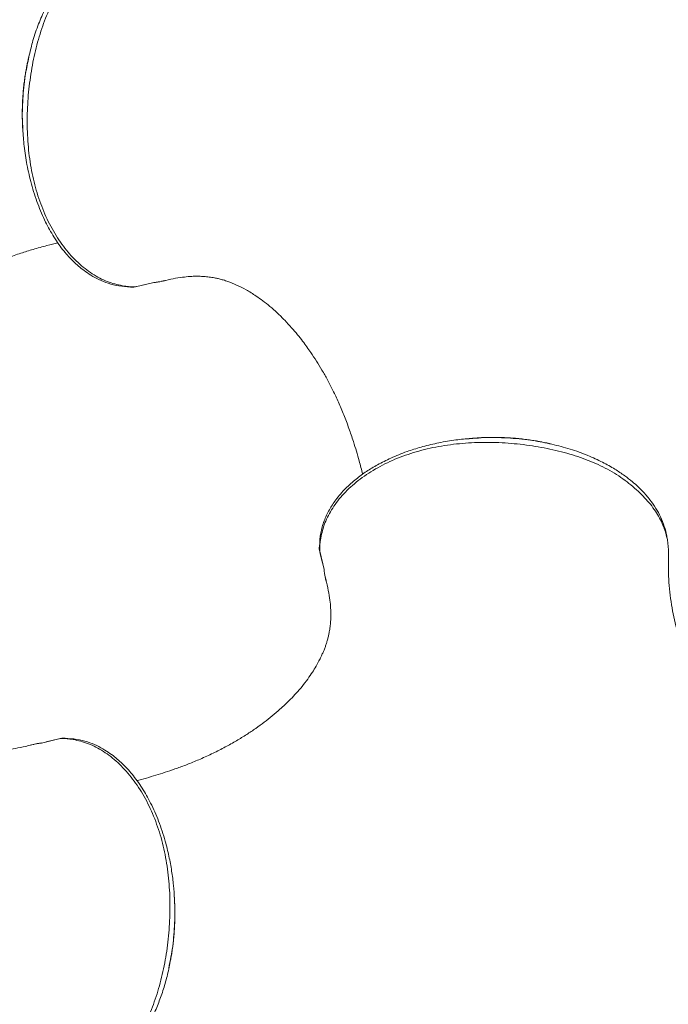
# Model space of a CAD drawing. Units: millimetres. Extents: x -12954 to 34452, y -5845 to 10227.
# Drawn here: x 1966 to 2170, y -4873 to -4564 of the extents above; entities that cross this region are included whole.
import ezdxf

# ---------------------------------------------------------------- set-up
doc = ezdxf.new("R2010")
doc.units = ezdxf.units.MM

msp = doc.modelspace()

# ---------------------------------------------------------------- linework, layer by layer
at = {"color": 7, "linetype": 'Continuous', "lineweight": 15}
for p, q in [((1969.21, -4575.27), (1968.89, -4576.54)), ((1968.96, -4576.47), (1969.19, -4575.28)), ((1967.35, -4600.22), (1967.24, -4598.54)), ((2002.52, -4647.91), (2008.33, -4646.56)), ((2008.33, -4646.56), (2008.32, -4646.57)), ((2010.67, -4646.19), (2011.7, -4645.98)), ((2002.92, -4647.82), (2005.64, -4647.18)), ((2108.3, -4695.39), (2107.18, -4695.51)), ((2107.19, -4695.55), (2108.34, -4695.47)), ((2132.36, -4697.12), (2133.12, -4697.26)), ((2133.12, -4697.27), (2132.4, -4697.08)), ((2060.31, -4730.8), (2061.69, -4736.61)), ((2060.39, -4731.2), (2061.21, -4734.57)), ((2062.08, -4738.98), (2062.3, -4740.1)), ((2062.22, -4739.56), (2062.31, -4739.91)), ((1970.68, -4791.39), (1969.47, -4791.64)), ((1969.98, -4791.56), (1969.66, -4791.64)), ((1978.88, -4789.57), (1973.09, -4790.99)), ((1978.47, -4789.66), (1974.57, -4790.63)), ((2014.63, -4838.44), (2014.75, -4840.06)), ((2013.51, -4858.82), (2013.15, -4860.76))]:
    msp.add_line(p, q, dxfattribs=at)
at = {"color": 8, "linetype": 'Continuous', "lineweight": 15}
for p, q in [((2010.13, -4646.32), (2011.85, -4645.9)), ((2106.05, -4695.63), (2107.19, -4695.55)), ((2060.31, -4730.8), (2060.43, -4731.19)), ((2061.94, -4738.4), (2062.22, -4739.56)), ((1971.29, -4791.24), (1969.98, -4791.56)), ((1978.88, -4789.57), (1978.48, -4789.69)), ((2013.15, -4860.76), (2012.99, -4861.61))]:
    msp.add_line(p, q, dxfattribs=at)
at = {"color": 7, "linetype": 'Continuous', "lineweight": 15, "flags": 128}
msp.add_lwpolyline([(2109.14, -4695.33), (2108.76, -4695.36), (2108.33, -4695.39)], dxfattribs=at)
at = {"color": 7, "linetype": 'Continuous', "lineweight": 15}
for points, knots in [([(2666.13, -4712.02), (2666.16, -4710.14), (2666.22, -4706.06), (2666.26, -4698.85), (2666.24, -4690.15), (2666.07, -4680.03), (2665.74, -4668.86), (2665.17, -4656.62), (2664.3, -4643.27), (2663.12, -4629.32), (2661.61, -4615.2), (2659.53, -4599.12), (2656.75, -4581.41), (2653.09, -4562.25), (2649, -4543.93), (2644.57, -4526.44), (2639.87, -4509.77), (2635.03, -4494.14), (2630.12, -4479.49), (2625.04, -4465.39), (2619.52, -4451.05), (2613.78, -4437.13), (2607.85, -4423.61), (2601.82, -4410.6), (2595.2, -4397.09), (2587.9, -4383.03), (2579.86, -4368.44), (2571.04, -4353.36), (2561.43, -4337.9), (2550.98, -4322.12), (2540.51, -4307.27), (2530.24, -4293.51), (2520.52, -4281.14), (2510.75, -4269.3), (2501.05, -4258.11), (2490.21, -4246.14), (2478.25, -4233.62), (2465.24, -4220.75), (2452.68, -4208.99), (2440.63, -4198.26), (2429.85, -4189.1), (2420.01, -4181.07), (2410.73, -4173.76), (2400.85, -4166.26), (2390.32, -4158.57), (2381.23, -4152.2), (2373.78, -4147.15), (2368.18, -4143.41), (2362.41, -4139.66), (2356.52, -4135.9), (2350.69, -4132.28), (2344.92, -4128.76), (2339.55, -4125.56), (2334.69, -4122.72), (2330.73, -4120.44), (2327.87, -4118.82), (2325.76, -4117.63), (2323.89, -4116.58), (2321.52, -4115.27), (2318.51, -4113.62), (2314.85, -4111.64), (2305.01, -4106.38), (2291.2, -4099.38), (2273.46, -4091.04), (2257.79, -4084.15), (2244.19, -4078.57), (2232.82, -4074.17), (2223.77, -4070.82), (2215.2, -4067.79), (2208.17, -4065.41), (2202.73, -4063.63), (2198.59, -4062.3), (2194.41, -4060.99), (2189.7, -4059.54), (2184.11, -4057.88), (2177.76, -4056.05), (2170.73, -4054.1), (2163.45, -4052.16), (2156.25, -4050.33), (2149.55, -4048.69), (2142.95, -4047.13), (2136.55, -4045.68), (2130.27, -4044.31), (2124.37, -4043.07), (2118.46, -4041.86), (2112.29, -4040.64), (2105.85, -4039.42), (2099.37, -4038.23), (2093.02, -4037.12), (2087.11, -4036.14), (2081.56, -4035.26), (2076.12, -4034.44), (2069.95, -4033.57), (2062.61, -4032.61), (2053.99, -4031.61), (2044.08, -4030.62), (2033.13, -4029.73), (2025.46, -4029.22), (2021.53, -4028.96)], [0, 0, 0, 0, 0.005362, 0.011662, 0.020555, 0.030176, 0.040527, 0.052425, 0.065161, 0.078724, 0.092416, 0.105803, 0.12516, 0.143845, 0.161863, 0.179215, 0.195901, 0.211919, 0.226587, 0.240692, 0.25541, 0.271249, 0.28448, 0.298404, 0.313019, 0.328328, 0.344626, 0.361642, 0.379376, 0.397829, 0.417002, 0.432572, 0.448095, 0.463083, 0.477535, 0.491451, 0.510367, 0.528207, 0.544973, 0.560669, 0.575298, 0.58624, 0.59766, 0.609681, 0.622305, 0.635534, 0.641915, 0.648428, 0.655073, 0.66185, 0.668692, 0.674955, 0.681397, 0.68682, 0.691225, 0.694612, 0.696306, 0.698206, 0.700804, 0.704101, 0.708097, 0.712779, 0.736217, 0.752649, 0.769219, 0.785504, 0.794951, 0.804285, 0.813235, 0.821059, 0.825628, 0.829677, 0.833549, 0.838235, 0.843798, 0.850238, 0.857115, 0.864614, 0.871721, 0.878256, 0.884219, 0.890981, 0.896846, 0.902421, 0.907955, 0.913746, 0.919929, 0.926063, 0.932044, 0.938075, 0.942965, 0.947919, 0.953636, 0.960628, 0.968895, 0.978255, 0.988845, 1, 1, 1, 1]), ([(2002.39, -4538.58), (2001.96, -4538.58), (2000.48, -4538.57), (1998.31, -4538.92), (1995.84, -4539.54), (1993.57, -4540.33), (1991.05, -4541.49), (1988.19, -4543.23), (1985.26, -4545.53), (1982.24, -4548.48), (1979.21, -4552.13), (1976.46, -4556.34), (1974.08, -4560.84), (1972.07, -4565.52), (1970.38, -4570.35), (1969.58, -4573.74), (1969.21, -4575.27)], [0, 0, 0, 0, 0.030953, 0.104622, 0.151669, 0.203013, 0.264429, 0.335861, 0.417563, 0.495408, 0.582427, 0.678593, 0.756775, 0.839838, 0.927682, 1, 1, 1, 1]), ([(1968.92, -4576.39), (1968.81, -4576.9), (1968.62, -4577.74), (1968.4, -4578.9), (1968.18, -4580.1), (1967.93, -4581.59), (1967.67, -4583.42), (1967.44, -4585.4), (1967.26, -4587.41), (1967.13, -4589.38), (1967.05, -4591.31), (1967.02, -4593.24), (1967.04, -4595.16), (1967.07, -4596.69), (1967.13, -4597.57), (1967.14, -4597.82)], [0, 0, 0, 0, 0.074062, 0.122054, 0.166463, 0.246938, 0.333207, 0.425433, 0.52382, 0.611774, 0.699367, 0.78911, 0.877965, 0.965305, 1, 1, 1, 1]), ([(1968.9, -4576.46), (1968.9, -4576.48), (1968.9, -4576.5), (1968.9, -4576.5), (1968.9, -4576.51)], [0, 0, 0, 0, 0.754617, 1, 1, 1, 1]), ([(1967.13, -4597.82), (1967.14, -4597.93), (1967.15, -4598.17), (1967.16, -4598.41), (1967.17, -4598.54)], [0, 0, 0, 0, 0.4642278, 1, 1, 1, 1]), ([(1967.17, -4598.48), (1967.29, -4600.27), (1967.56, -4604.02), (1968.47, -4609.81), (1969.86, -4615.9), (1971.79, -4621.95), (1974.18, -4627.49), (1976.49, -4631.64), (1978.46, -4634.59), (1980.01, -4636.64), (1981.52, -4638.39), (1983.06, -4639.99), (1984.68, -4641.47), (1986.52, -4642.94), (1988.65, -4644.38), (1991.17, -4645.75), (1994.09, -4646.91), (1997.4, -4647.77), (1999.74, -4647.9), (2000.97, -4647.96)], [0, 0, 0, 0, 0.067934, 0.142938, 0.224979, 0.313898, 0.400855, 0.47933, 0.522374, 0.562376, 0.599336, 0.633254, 0.670601, 0.708941, 0.75388, 0.80544, 0.863657, 0.928517, 1, 1, 1, 1]), ([(1931.78, -4656.61), (1932.25, -4656.18), (1933.42, -4655.13), (1935.29, -4653.61), (1937.26, -4652.1), (1939.02, -4650.83), (1940.88, -4649.55), (1942.97, -4648.2), (1945.42, -4646.71), (1948.16, -4645.17), (1951.2, -4643.58), (1954.62, -4641.96), (1958.4, -4640.33), (1962.43, -4638.78), (1966.49, -4637.38), (1970.62, -4636.11), (1974.51, -4635.02), (1977.05, -4634.4), (1978.18, -4634.12)], [0, 0, 0, 0, 0.036794, 0.091083, 0.137509, 0.176012, 0.210484, 0.258658, 0.309856, 0.364972, 0.427942, 0.499195, 0.577172, 0.662947, 0.75029, 0.831164, 0.924669, 1, 1, 1, 1]), ([(2008.33, -4646.56), (2008.48, -4646.55), (2008.78, -4646.52), (2009.23, -4646.46), (2009.68, -4646.4), (2009.98, -4646.34), (2010.13, -4646.32)], [0, 0, 0, 0, 0.253048, 0.503927, 0.75271, 1, 1, 1, 1]), ([(2011.25, -4646.1), (2012.3, -4645.84), (2014.35, -4645.34), (2017.15, -4644.9), (2019.57, -4644.66), (2021.55, -4644.59), (2023.12, -4644.62), (2024.31, -4644.69), (2025.25, -4644.78), (2026.11, -4644.89), (2026.91, -4645.02), (2027.8, -4645.19), (2028.82, -4645.42), (2030.11, -4645.77), (2031.9, -4646.35), (2034.23, -4647.28), (2037.22, -4648.79), (2040.01, -4650.5), (2042.53, -4652.3), (2044.74, -4654.06), (2047.04, -4656.1), (2049.33, -4658.35), (2051.45, -4660.65), (2053.31, -4662.84), (2054.9, -4664.85), (2056.28, -4666.72), (2057.75, -4668.81), (2059.33, -4671.21), (2061.08, -4674.07), (2062.82, -4677.17), (2064.55, -4680.52), (2066.28, -4684.21), (2067.95, -4688.17), (2069.51, -4692.3), (2071.14, -4697.12), (2072.61, -4701.96), (2073.45, -4705.29), (2073.8, -4706.69)], [0, 0, 0, 0, 0.032133, 0.062831, 0.089761, 0.112931, 0.132766, 0.148655, 0.162379, 0.175637, 0.188428, 0.200749, 0.219948, 0.240779, 0.263341, 0.305294, 0.347046, 0.389438, 0.416422, 0.444701, 0.474311, 0.505149, 0.534182, 0.559701, 0.582225, 0.601731, 0.619601, 0.646705, 0.674702, 0.704384, 0.737213, 0.773194, 0.812283, 0.85362, 0.894825, 0.955693, 1, 1, 1, 1]), ([(1999.02, -4647.7), (1999.61, -4647.77), (2000.78, -4647.91), (2001.94, -4647.91), (2002.52, -4647.91)], [0, 0, 0, 0, 0.50014, 1, 1, 1, 1]), ([(2000.93, -4647.96), (2001.28, -4647.99), (2001.87, -4648.05), (2002.46, -4647.91), (2002.7, -4647.85)], [0, 0, 0, 0, 0.583921, 1, 1, 1, 1]), ([(2002.52, -4647.91), (2002.12, -4647.99), (2001.59, -4648.09), (2001.06, -4647.96), (2000.93, -4647.92)], [0, 0, 0, 0, 0.743214, 1, 1, 1, 1]), ([(2107.18, -4695.51), (2105.59, -4695.66), (2102.15, -4695.97), (2097.11, -4696.9), (2092.19, -4698.1), (2087.36, -4699.64), (2082.76, -4701.49), (2078.55, -4703.61), (2074.92, -4705.8), (2071.54, -4708.26), (2068.23, -4711.23), (2065.43, -4714.48), (2063.21, -4717.91), (2061.6, -4721.39), (2060.48, -4725.21), (2060.33, -4727.86), (2060.25, -4729.23)], [0, 0, 0, 0, 0.062905, 0.136307, 0.205124, 0.269217, 0.34716, 0.41645, 0.477532, 0.542302, 0.615881, 0.698375, 0.766176, 0.839062, 0.917021, 1, 1, 1, 1]), ([(2132.35, -4697.08), (2132.22, -4697.04), (2131.53, -4696.88), (2130.49, -4696.67), (2129.28, -4696.43), (2128.07, -4696.22), (2126.59, -4695.98), (2124.75, -4695.73), (2122.77, -4695.51), (2120.77, -4695.34), (2118.79, -4695.22), (2116.87, -4695.15), (2114.94, -4695.12), (2113.01, -4695.14), (2111.1, -4695.21), (2109.81, -4695.28), (2109.15, -4695.33), (2109.13, -4695.33)], [0, 0, 0, 0, 0.017852, 0.093796, 0.138054, 0.179007, 0.253219, 0.332774, 0.417823, 0.508553, 0.589662, 0.670438, 0.753197, 0.835137, 0.91568, 0.997539, 1, 1, 1, 1]), ([(2132.37, -4697.08), (2132.37, -4697.08), (2132.37, -4697.08), (2132.36, -4697.07), (2132.35, -4697.07)], [0, 0, 0, 0, 0.213121, 1, 1, 1, 1]), ([(2169.26, -4726.93), (2169.24, -4726.63), (2169.12, -4725.32), (2168.46, -4723.03), (2167.36, -4720.15), (2165.83, -4717.35), (2163.95, -4714.65), (2162.01, -4712.42), (2160.13, -4710.56), (2158.3, -4708.93), (2155.89, -4707.04), (2152.78, -4704.96), (2148.93, -4702.8), (2144.27, -4700.67), (2138.97, -4698.71), (2135.05, -4697.75), (2133.12, -4697.27)], [0, 0, 0, 0, 0.022925, 0.101252, 0.179331, 0.251879, 0.327113, 0.405059, 0.445781, 0.495266, 0.555373, 0.626073, 0.707407, 0.799088, 0.900842, 1, 1, 1, 1]), ([(2060.25, -4729.19), (2060.22, -4729.54), (2060.16, -4730.15), (2060.3, -4730.74), (2060.36, -4730.98)], [0, 0, 0, 0, 0.585183, 1, 1, 1, 1]), ([(2060.52, -4727.31), (2060.45, -4727.9), (2060.31, -4729.06), (2060.31, -4730.22), (2060.31, -4730.8)], [0, 0, 0, 0, 0.50014, 1, 1, 1, 1]), ([(2061.69, -4736.61), (2061.66, -4736.6), (2061.63, -4736.6), (2061.69, -4736.56), (2061.7, -4736.56)], [0, 0, 0, 0, 0.9086, 1, 1, 1, 1]), ([(2061.69, -4736.61), (2061.71, -4736.76), (2061.74, -4737.06), (2061.8, -4737.51), (2061.86, -4737.96), (2061.91, -4738.26), (2061.94, -4738.4)], [0, 0, 0, 0, 0.253048, 0.503927, 0.75271, 1, 1, 1, 1]), ([(2061.83, -4737.73), (2061.83, -4737.74), (2061.83, -4737.76), (2061.84, -4737.79), (2061.84, -4737.8)], [0, 0, 0, 0, 0.495093, 1, 1, 1, 1]), ([(2062.17, -4739.57), (2062.18, -4739.59), (2062.56, -4740.82), (2063.02, -4743.03), (2063.54, -4746.06), (2063.77, -4748.61), (2063.83, -4750.71), (2063.78, -4752.38), (2063.68, -4753.63), (2063.58, -4754.5), (2063.5, -4755.12), (2063.4, -4755.75), (2063.26, -4756.55), (2063.05, -4757.52), (2062.77, -4758.59), (2062.45, -4759.67), (2062.09, -4760.73), (2061.7, -4761.75), (2061.27, -4762.79), (2060.75, -4763.94), (2060.07, -4765.32), (2059.16, -4766.96), (2058, -4768.86), (2056.54, -4770.98), (2054.86, -4773.16), (2053.06, -4775.26), (2051.27, -4777.17), (2049.56, -4778.85), (2047.67, -4780.6), (2045.46, -4782.49), (2042.93, -4784.47), (2040.23, -4786.43), (2037.33, -4788.38), (2034.14, -4790.33), (2030.63, -4792.3), (2026.84, -4794.23), (2022.98, -4795.99), (2019.24, -4797.53), (2015.8, -4798.82), (2012.63, -4799.91), (2009.64, -4800.88), (2006.66, -4801.77), (2004.44, -4802.4), (2003.22, -4802.71), (2003.02, -4802.76)], [0, 0, 0, 0, 0.000565, 0.037891, 0.070891, 0.099568, 0.12392, 0.144371, 0.160262, 0.171586, 0.179887, 0.189898, 0.20195, 0.218779, 0.237828, 0.255697, 0.271869, 0.288909, 0.303549, 0.318593, 0.336807, 0.358214, 0.382835, 0.410699, 0.441252, 0.469922, 0.495727, 0.518655, 0.5387, 0.56656, 0.59437, 0.622318, 0.651792, 0.684165, 0.719429, 0.75756, 0.797319, 0.834189, 0.868585, 0.90049, 0.929928, 0.960452, 0.99357, 1, 1, 1, 1]), ([(2000.72, -5395.28), (2002.45, -5395.3), (2006.39, -5395.34), (2013.44, -5395.35), (2022.14, -5395.28), (2032.25, -5395.06), (2043.41, -5394.67), (2055.64, -5394.04), (2068.98, -5393.11), (2082.92, -5391.85), (2097.06, -5390.27), (2114.54, -5387.93), (2134.95, -5384.53), (2157.98, -5379.76), (2179.94, -5374.36), (2200.84, -5368.47), (2218.88, -5362.76), (2234.27, -5357.44), (2247.42, -5352.59), (2260.61, -5347.41), (2274.23, -5341.73), (2288.4, -5335.44), (2303.11, -5328.49), (2318.32, -5320.83), (2334.66, -5312.06), (2352.11, -5302.03), (2370.62, -5290.59), (2389.52, -5277.99), (2406.23, -5265.97), (2420.6, -5254.97), (2432.38, -5245.5), (2443.63, -5236.02), (2454.25, -5226.65), (2465.58, -5216.21), (2477.42, -5204.76), (2489.55, -5192.34), (2500.62, -5180.43), (2510.68, -5169.08), (2518.86, -5159.41), (2525.64, -5151.13), (2531.43, -5143.85), (2537.49, -5136.01), (2543.83, -5127.55), (2550.41, -5118.46), (2556.15, -5110.25), (2561.02, -5103.09), (2564.98, -5097.13), (2568.99, -5090.95), (2573.01, -5084.61), (2576.86, -5078.38), (2580.54, -5072.3), (2583.84, -5066.71), (2586.71, -5061.76), (2588.94, -5057.84), (2590.5, -5055.06), (2591.72, -5052.87), (2592.94, -5050.67), (2594.54, -5047.75), (2596.54, -5044.06), (2598.9, -5039.62), (2602.65, -5032.46), (2607.38, -5023.11), (2612.44, -5012.63), (2616.7, -5003.43), (2620.47, -4995.03), (2624.24, -4986.3), (2628.14, -4976.91), (2631.38, -4968.73), (2633.87, -4962.22), (2635.5, -4957.88), (2636.83, -4954.26), (2637.87, -4951.38), (2638.65, -4949.19), (2639.32, -4947.29), (2640.03, -4945.25), (2640.98, -4942.49), (2642.2, -4938.92), (2643.68, -4934.45), (2645.39, -4929.2), (2647.29, -4923.16), (2649.36, -4916.32), (2651.51, -4908.96), (2653.83, -4900.66), (2656.14, -4891.95), (2658.37, -4883.12), (2660.27, -4875.16), (2661.83, -4868.38), (2663.08, -4862.71), (2664.12, -4857.87), (2665.1, -4853.15), (2666.1, -4848.23), (2667.13, -4843.04), (2668.13, -4837.82), (2669.03, -4832.94), (2669.82, -4828.56), (2670.56, -4824.36), (2671.34, -4819.81), (2672.18, -4814.66), (2673.09, -4808.85), (2674.05, -4802.31), (2675.05, -4794.92), (2676.07, -4786.61), (2677.06, -4777.44), (2677.96, -4767.42), (2678.71, -4757.18), (2679.13, -4750.26), (2679.33, -4746.97)], [0, 0, 0, 0, 0.00494, 0.011244, 0.020143, 0.029771, 0.040128, 0.052035, 0.064779, 0.078352, 0.09208, 0.105547, 0.128946, 0.15152, 0.173274, 0.19421, 0.214326, 0.228114, 0.241487, 0.255057, 0.269376, 0.284445, 0.300263, 0.316831, 0.334149, 0.354435, 0.375662, 0.397831, 0.420943, 0.435954, 0.450872, 0.46525, 0.479086, 0.492382, 0.510406, 0.527342, 0.543194, 0.557965, 0.571656, 0.580162, 0.589149, 0.598765, 0.609011, 0.619888, 0.631398, 0.638119, 0.64504, 0.652159, 0.659478, 0.666814, 0.673396, 0.680078, 0.685595, 0.689947, 0.693134, 0.694811, 0.697177, 0.700375, 0.704404, 0.709265, 0.714856, 0.727662, 0.739421, 0.748329, 0.75684, 0.765937, 0.775688, 0.786093, 0.791258, 0.79572, 0.799418, 0.802351, 0.804519, 0.806106, 0.808133, 0.810754, 0.814478, 0.818979, 0.824257, 0.830313, 0.837145, 0.844731, 0.852248, 0.861809, 0.870473, 0.878242, 0.885114, 0.890242, 0.894729, 0.899129, 0.903829, 0.908799, 0.913893, 0.918555, 0.922508, 0.926263, 0.930596, 0.935516, 0.941023, 0.94721, 0.954254, 0.962161, 0.970929, 0.98038, 0.990664, 1, 1, 1, 1]), ([(1969.97, -4791.51), (1969.95, -4791.52), (1968.74, -4791.91), (1966.55, -4792.38), (1963.54, -4792.92), (1961.01, -4793.17), (1958.92, -4793.24), (1957.25, -4793.2), (1956, -4793.1), (1955.11, -4793.01), (1954.49, -4792.92), (1953.85, -4792.82), (1953.09, -4792.68), (1952.17, -4792.49), (1951.16, -4792.23), (1950.15, -4791.93), (1949.15, -4791.59), (1948.16, -4791.23), (1947.15, -4790.81), (1946.03, -4790.31), (1944.68, -4789.65), (1943.06, -4788.77), (1941.19, -4787.63), (1939.1, -4786.2), (1936.95, -4784.55), (1934.87, -4782.78), (1932.99, -4781.02), (1931.31, -4779.34), (1929.58, -4777.47), (1927.71, -4775.29), (1925.73, -4772.79), (1923.79, -4770.11), (1922.3, -4767.92), (1921.5, -4766.61), (1921.28, -4766.25)], [0, 0, 0, 0, 0.000849, 0.057257, 0.107257, 0.150847, 0.188024, 0.219447, 0.244108, 0.261997, 0.275314, 0.290794, 0.308909, 0.333645, 0.36123, 0.387196, 0.410861, 0.436037, 0.457964, 0.480684, 0.508191, 0.540518, 0.577697, 0.61977, 0.665897, 0.709174, 0.748114, 0.782704, 0.812935, 0.854939, 0.896873, 0.939019, 0.983465, 1, 1, 1, 1]), ([(1973.09, -4790.99), (1972.94, -4791.01), (1972.63, -4791.04), (1972.18, -4791.1), (1971.73, -4791.16), (1971.43, -4791.21), (1971.29, -4791.24)], [0, 0, 0, 0, 0.253048, 0.503927, 0.75271, 1, 1, 1, 1]), ([(1971.92, -4791.14), (1971.9, -4791.14), (1971.87, -4791.14), (1971.84, -4791.15), (1971.82, -4791.15)], [0, 0, 0, 0, 0.527237, 1, 1, 1, 1]), ([(1973.09, -4790.99), (1973.09, -4790.96), (1973.1, -4790.93), (1973.13, -4790.99), (1973.13, -4791)], [0, 0, 0, 0, 0.89651, 1, 1, 1, 1]), ([(1980.49, -4789.5), (1980.13, -4789.47), (1979.53, -4789.42), (1978.94, -4789.57), (1978.7, -4789.63)], [0, 0, 0, 0, 0.587414, 1, 1, 1, 1]), ([(1982.38, -4789.78), (1981.79, -4789.71), (1980.62, -4789.57), (1979.46, -4789.57), (1978.88, -4789.57)], [0, 0, 0, 0, 0.50014, 1, 1, 1, 1]), ([(2014.78, -4839.96), (2014.69, -4838.51), (2014.51, -4835.55), (2013.91, -4831.03), (2013.06, -4826.38), (2011.75, -4821.1), (2009.9, -4815.46), (2007.45, -4809.91), (2005.1, -4805.76), (2003.1, -4802.82), (2001.52, -4800.78), (2000, -4799.02), (1998.45, -4797.44), (1996.81, -4795.96), (1994.95, -4794.49), (1992.81, -4793.06), (1990.28, -4791.69), (1987.34, -4790.54), (1984.02, -4789.69), (1981.67, -4789.57), (1980.44, -4789.5)], [0, 0, 0, 0, 0.054213, 0.111411, 0.171573, 0.234657, 0.323138, 0.408932, 0.486356, 0.528822, 0.568286, 0.604748, 0.638209, 0.675051, 0.712872, 0.757203, 0.808066, 0.865496, 0.929479, 1, 1, 1, 1]), ([(2013.53, -4859.13), (2013.57, -4858.89), (2013.67, -4858.35), (2013.87, -4857.24), (2014.1, -4855.76), (2014.34, -4853.92), (2014.56, -4851.94), (2014.72, -4849.94), (2014.83, -4847.96), (2014.89, -4846.04), (2014.91, -4844.11), (2014.88, -4842.3), (2014.83, -4841.15), (2014.81, -4840.63)], [0, 0, 0, 0, 0.0392, 0.090808, 0.184328, 0.28458, 0.391755, 0.506089, 0.608301, 0.710092, 0.814381, 0.917638, 1, 1, 1, 1]), ([(2014.82, -4840.64), (2014.81, -4840.55), (2014.8, -4840.35), (2014.79, -4840.15), (2014.79, -4840.05)], [0, 0, 0, 0, 0.452458, 1, 1, 1, 1]), ([(1983.65, -4898.4), (1984.3, -4898.31), (1986.05, -4898.07), (1988.49, -4897.22), (1990.89, -4896.13), (1992.73, -4895.08), (1994.21, -4894.09), (1995.46, -4893.16), (1996.72, -4892.14), (1998.22, -4890.79), (2000.01, -4888.96), (2002.01, -4886.58), (2004.11, -4883.68), (2006.19, -4880.25), (2008.12, -4876.47), (2009.85, -4872.42), (2011.36, -4868.11), (2012.64, -4863.6), (2013.26, -4860.46), (2013.57, -4858.89)], [0, 0, 0, 0, 0.047399, 0.128023, 0.18413, 0.231864, 0.27124, 0.302267, 0.331488, 0.373177, 0.427801, 0.486152, 0.55433, 0.627781, 0.701729, 0.775975, 0.850484, 0.925193, 1, 1, 1, 1])]:
    msp.add_open_spline(points, degree=3, knots=knots, dxfattribs=at)
at = {"color": 8, "linetype": 'Continuous', "lineweight": 15}
for points, knots in [([(2023.53, -4139.31), (2026.27, -4139.82), (2032.07, -4140.88), (2040.78, -4143.88), (2049.64, -4147.98), (2058.26, -4153.17), (2066.6, -4159.38), (2074.62, -4166.61), (2082.28, -4174.81), (2089.53, -4183.92), (2096.34, -4193.9), (2102.66, -4204.69), (2108.47, -4216.24), (2113.72, -4228.48), (2118.38, -4241.34), (2122.42, -4254.76), (2125.83, -4268.66), (2128.58, -4282.96), (2130.67, -4297.57), (2132.07, -4312.41), (2132.79, -4327.4), (2132.83, -4342.45), (2132.16, -4357.47), (2130.8, -4372.38), (2128.73, -4387.09), (2125.98, -4401.52), (2122.58, -4415.59), (2118.53, -4429.21), (2113.88, -4442.32), (2108.65, -4454.85), (2102.88, -4466.71), (2096.58, -4477.85), (2089.79, -4488.17), (2082.55, -4497.64), (2074.92, -4506.21), (2066.92, -4513.85), (2058.6, -4520.56), (2050.46, -4525.98), (2042.58, -4530.29), (2035.05, -4533.56), (2027.46, -4536.02), (2021.06, -4537.4), (2015.86, -4538.1), (2011.84, -4538.42), (2007.81, -4538.56), (2003.66, -4538.38), (1999.45, -4538.71), (1995.18, -4539.93), (1990.89, -4542.1), (1986.66, -4545.36), (1982.61, -4549.54), (1978.76, -4554.65), (1975.59, -4560.47), (1973.06, -4566.87), (1971.08, -4573.8), (1969.63, -4581.16), (1968.75, -4588.78), (1968.47, -4596.49), (1968.82, -4604.12), (1969.85, -4611.51), (1971.57, -4618.56), (1974, -4625.19), (1977.1, -4631.25), (1980.8, -4636.56), (1985, -4640.98), (1989.54, -4644.35), (1994.26, -4646.71), (1997.44, -4647.37), (1999.02, -4647.7)], [0, 0, 0, 0, 0.0172, 0.036376, 0.055555, 0.074735, 0.093915, 0.113096, 0.132278, 0.151463, 0.170649, 0.189836, 0.209024, 0.228213, 0.247402, 0.266592, 0.285783, 0.304975, 0.324168, 0.343363, 0.362558, 0.381754, 0.400949, 0.420142, 0.439336, 0.458531, 0.477725, 0.49692, 0.516115, 0.535308, 0.554498, 0.573684, 0.592869, 0.612056, 0.631245, 0.650438, 0.669631, 0.68883, 0.704952, 0.721062, 0.737167, 0.753276, 0.761717, 0.770174, 0.778617, 0.787076, 0.795604, 0.804155, 0.813916, 0.823672, 0.833456, 0.84325, 0.852996, 0.86277, 0.872565, 0.882376, 0.892194, 0.902011, 0.91182, 0.921611, 0.931384, 0.941161, 0.950962, 0.960783, 0.970613, 0.980433, 0.990233, 1, 1, 1, 1]), ([(1967.24, -4598.54), (1967.18, -4597.81), (1966.94, -4594.65), (1967.15, -4588.99), (1967.75, -4582.29), (1968.6, -4578.22), (1968.96, -4576.47)], [0, 0, 0, 0, 0.098937, 0.426695, 0.754282, 1, 1, 1, 1]), ([(2108.34, -4695.47), (2109.51, -4695.37), (2113.11, -4695.07), (2119.22, -4695.24), (2126.13, -4695.84), (2130.41, -4696.72), (2132.36, -4697.12)], [0, 0, 0, 0, 0.145669, 0.446609, 0.747393, 1, 1, 1, 1]), ([(2569.03, -4748.98), (2568.49, -4751.9), (2567.4, -4757.88), (2564.34, -4766.76), (2560.24, -4775.61), (2555.04, -4784.23), (2548.82, -4792.58), (2541.59, -4800.62), (2533.39, -4808.3), (2524.28, -4815.57), (2514.29, -4822.4), (2503.5, -4828.76), (2491.95, -4834.6), (2479.71, -4839.89), (2466.84, -4844.59), (2453.42, -4848.69), (2439.52, -4852.14), (2425.22, -4854.95), (2410.61, -4857.1), (2395.76, -4858.57), (2380.78, -4859.35), (2365.73, -4859.45), (2350.7, -4858.85), (2335.79, -4857.55), (2321.08, -4855.56), (2306.65, -4852.88), (2292.59, -4849.54), (2278.96, -4845.57), (2265.86, -4840.99), (2253.33, -4835.83), (2241.46, -4830.12), (2230.33, -4823.88), (2220.01, -4817.15), (2210.55, -4809.98), (2201.98, -4802.4), (2194.34, -4794.45), (2187.63, -4786.18), (2182.22, -4778.09), (2177.91, -4770.25), (2174.64, -4762.75), (2172.18, -4755.19), (2170.81, -4748.81), (2170.11, -4743.62), (2169.79, -4739.61), (2169.66, -4735.6), (2169.83, -4731.46), (2169.5, -4727.25), (2168.29, -4723.01), (2166.12, -4718.74), (2162.86, -4714.53), (2158.68, -4710.51), (2153.57, -4706.69), (2147.75, -4703.55), (2141.36, -4701.06), (2134.42, -4699.11), (2127.06, -4697.7), (2119.44, -4696.85), (2111.73, -4696.6), (2104.1, -4696.99), (2096.7, -4698.05), (2089.65, -4699.79), (2083.03, -4702.25), (2076.97, -4705.37), (2071.65, -4709.09), (2067.24, -4713.29), (2063.87, -4717.83), (2061.51, -4722.55), (2060.85, -4725.73), (2060.52, -4727.31)], [0, 0, 0, 0, 0.018335, 0.037489, 0.056645, 0.075803, 0.094961, 0.11412, 0.13328, 0.152443, 0.171607, 0.190772, 0.209938, 0.229104, 0.248271, 0.267439, 0.286608, 0.305777, 0.324948, 0.344121, 0.363294, 0.382468, 0.401641, 0.420812, 0.439984, 0.459156, 0.478328, 0.497501, 0.516674, 0.535844, 0.555013, 0.574176, 0.593339, 0.612504, 0.631671, 0.650842, 0.670012, 0.689189, 0.705292, 0.721384, 0.73747, 0.753561, 0.761993, 0.77044, 0.778873, 0.787322, 0.79584, 0.804382, 0.814131, 0.823875, 0.833648, 0.843431, 0.853166, 0.862928, 0.872712, 0.882512, 0.892319, 0.902124, 0.911922, 0.921702, 0.931464, 0.941229, 0.951019, 0.960828, 0.970647, 0.980456, 0.990244, 1, 1, 1, 1]), ([(2060.31, -4730.8), (2060.23, -4730.4), (2060.11, -4729.86), (2060.25, -4729.33), (2060.29, -4729.19)], [0, 0, 0, 0, 0.736249, 1, 1, 1, 1]), ([(1963.08, -5298.37), (1960.06, -5297.83), (1953.98, -5296.73), (1944.96, -5293.67), (1936.05, -5289.58), (1927.37, -5284.41), (1918.95, -5278.21), (1910.85, -5270.99), (1903.1, -5262.81), (1895.75, -5253.7), (1888.84, -5243.73), (1882.4, -5232.95), (1876.48, -5221.41), (1871.11, -5209.18), (1866.33, -5196.32), (1862.16, -5182.91), (1858.62, -5169.01), (1855.73, -5154.72), (1853.52, -5140.11), (1851.97, -5125.27), (1851.12, -5110.29), (1850.96, -5095.24), (1851.49, -5080.21), (1852.73, -5065.3), (1854.67, -5050.58), (1857.29, -5036.15), (1860.58, -5022.08), (1864.51, -5008.45), (1869.06, -4995.33), (1874.19, -4982.79), (1879.87, -4970.92), (1886.09, -4959.77), (1892.81, -4949.44), (1899.98, -4939.96), (1907.56, -4931.38), (1915.51, -4923.72), (1923.78, -4917), (1931.89, -4911.57), (1939.75, -4907.25), (1947.27, -4903.96), (1954.86, -4901.49), (1961.27, -4900.1), (1966.47, -4899.4), (1970.5, -4899.07), (1974.53, -4898.93), (1978.69, -4899.1), (1982.91, -4898.75), (1987.18, -4897.54), (1991.46, -4895.36), (1995.67, -4892.09), (1999.69, -4887.9), (2003.51, -4882.79), (2006.63, -4876.96), (2009.11, -4870.56), (2011.04, -4863.62), (2012.43, -4856.26), (2013.24, -4848.64), (2013.45, -4840.92), (2013.03, -4833.29), (2011.93, -4825.9), (2010.15, -4818.85), (2007.65, -4812.23), (2004.49, -4806.18), (2000.74, -4800.87), (1996.49, -4796.46), (1991.92, -4793.1), (1987.17, -4790.76), (1983.97, -4790.1), (1982.38, -4789.78)], [0, 0, 0, 0, 0.0187969, 0.0379422, 0.0570891, 0.0762381, 0.0953869, 0.1145369, 0.1336881, 0.1528414, 0.1719964, 0.1911525, 0.2103095, 0.229467, 0.2486251, 0.2677841, 0.2869434, 0.3061039, 0.325266, 0.3444295, 0.3635937, 0.3827583, 0.4019221, 0.4210846, 0.4402474, 0.4594107, 0.4785738, 0.4977373, 0.516901, 0.5360626, 0.5552221, 0.5743769, 0.5935302, 0.6126861, 0.6318443, 0.6510061, 0.6701676, 0.6893352, 0.705431, 0.721515, 0.7375939, 0.7536772, 0.7621046, 0.7705477, 0.7789771, 0.7874222, 0.7959361, 0.8044736, 0.8142187, 0.8239581, 0.8337266, 0.8435051, 0.8532353, 0.8629927, 0.8727721, 0.8825676, 0.8923692, 0.9021698, 0.9119635, 0.9217388, 0.9314959, 0.941257, 0.9510416, 0.9608466, 0.9706605, 0.9804652, 0.9902486, 1, 1, 1, 1]), ([(1978.88, -4789.57), (1979.27, -4789.49), (1979.81, -4789.37), (1980.34, -4789.51), (1980.48, -4789.54)], [0, 0, 0, 0, 0.732537, 1, 1, 1, 1]), ([(2014.75, -4840.06), (2014.78, -4840.39), (2015, -4843.14), (2014.81, -4848.39), (2014.37, -4854.38), (2013.71, -4857.76), (2013.51, -4858.82)], [0, 0, 0, 0, 0.052172, 0.438883, 0.825393, 1, 1, 1, 1])]:
    msp.add_open_spline(points, degree=3, knots=knots, dxfattribs=at)

doc.saveas('drawing.dxf')
